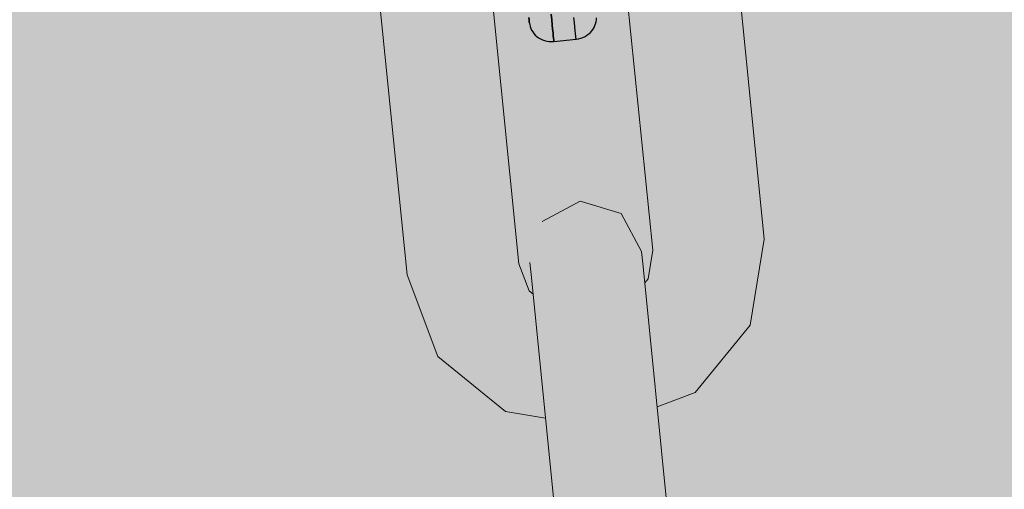
# Model space of a CAD drawing. Units: millimetres. Extents: x -12658 to 386356, y -3372 to 11796.
# Drawn here: x -7797 to -7753, y 6585 to 6606 of the extents above; entities that cross this region are included whole.
import ezdxf

# ---------------------------------------------------------------- set-up
doc = ezdxf.new("R2010")
doc.units = ezdxf.units.MM
doc.linetypes.add('XKITLINE00', pattern=[0])

# ---------------------------------------------------------------- blocks, each defined once
blk = doc.blocks.new('WP-P111')
h = blk.add_hatch()
h.set_pattern_fill('ACET-2D-ANGLE', color=256, angle=311.9875, style=0)
h.set_pattern_definition([(311.987524, (21240.5304, 7251.427), (5.1918842, 4.6727469), [5.08, -1.905]), (41.987524, (21240.5304, 7251.427), (-4.6727469, 5.1918842), [5.08, -1.905])])
h.paths.add_polyline_path([(-8622.465, 5728.902), (-8702.742, 5818.097), (-7676.034, 6742.144), (-7595.757, 6652.949)])
at = {"linetype": 'XKITLINE00', "lineweight": 0}
for p, q in [((-7763.591, 6595.735), (-7764.891, 6608.67)), ((-7768.566, 6595.235), (-7769.866, 6608.17)), ((-7774.536, 6594.635), (-7775.835, 6607.57)), ((-7779.511, 6594.135), (-7780.81, 6607.07)), ((-7773.486, 6596.517), (-7771.801, 6597.422)), ((-7771.801, 6597.422), (-7769.969, 6596.871)), ((-7769.969, 6596.871), (-7769.063, 6595.185)), ((-7764.216, 6591.903), (-7763.591, 6595.735)), ((-7769.063, 6595.185), (-7768.996, 6594.518)), ((-7768.566, 6595.235), (-7768.774, 6593.958)), ((-7774.078, 6593.425), (-7774.536, 6594.635)), ((-7773.971, 6594.018), (-7774.038, 6594.685)), ((-7768.996, 6594.518), (-7766.764, 6572.3)), ((-7779.511, 6594.135), (-7778.136, 6590.504)), ((-7773.971, 6594.018), (-7771.739, 6571.8)), ((-7768.774, 6593.958), (-7768.922, 6593.777)), ((-7773.897, 6593.277), (-7774.078, 6593.425)), ((-7766.673, 6588.897), (-7764.216, 6591.903)), ((-7778.136, 6590.504), (-7775.13, 6588.047)), ((-7768.367, 6588.256), (-7766.673, 6588.897)), ((-7773.342, 6587.756), (-7775.13, 6588.047))]:
    blk.add_line(p, q, dxfattribs=at)
at = {"flags": 128}
for points in [[(-7774.065, 6605.396), (-7774.069, 6605.441), (-7774.074, 6605.514), (-7774.083, 6605.618)], [(-7774.083, 6605.618), (-7774.074, 6605.514), (-7774.069, 6605.441), (-7774.065, 6605.396), (-7774.06, 6605.377), (-7774.06, 6605.373), (-7774.06, 6605.368), (-7774.06, 6605.359), (-7774.056, 6605.336), (-7774.047, 6605.295), (-7774.028, 6605.209), (-7774.001, 6605.127), (-7773.965, 6605.05), (-7773.915, 6604.972), (-7773.865, 6604.9), (-7773.801, 6604.831), (-7773.733, 6604.772), (-7773.655, 6604.713), (-7773.573, 6604.663), (-7773.482, 6604.622), (-7773.391, 6604.586), (-7773.287, 6604.563), (-7773.182, 6604.549), (-7773.078, 6604.54), (-7772.973, 6604.549), (-7771.981, 6604.649), (-7771.877, 6604.663), (-7771.772, 6604.69), (-7771.672, 6604.727), (-7771.576, 6604.772), (-7771.494, 6604.822), (-7771.417, 6604.881), (-7771.344, 6604.945), (-7771.276, 6605.018), (-7771.221, 6605.091), (-7771.176, 6605.168), (-7771.14, 6605.25), (-7771.108, 6605.336), (-7771.089, 6605.423), (-7771.076, 6605.505), (-7771.076, 6605.591)], [(-7773.096, 6605.764), (-7773.068, 6605.514), (-7773.046, 6605.291), (-7773.027, 6605.095), (-7773.009, 6604.927), (-7772.996, 6604.79), (-7772.987, 6604.686), (-7772.977, 6604.608), (-7772.973, 6604.563), (-7772.973, 6604.549), (-7772.973, 6604.563), (-7772.977, 6604.608), (-7772.987, 6604.686), (-7772.996, 6604.79), (-7773.009, 6604.927), (-7773.027, 6605.095), (-7773.046, 6605.291), (-7773.068, 6605.514), (-7773.096, 6605.764)], [(-7772.973, 6604.549), (-7771.981, 6604.649), (-7771.981, 6604.663), (-7771.986, 6604.709), (-7771.995, 6604.786), (-7772.004, 6604.891), (-7772.018, 6605.027), (-7772.036, 6605.195), (-7772.054, 6605.391), (-7772.077, 6605.614)], [(-7771.981, 6604.663), (-7771.986, 6604.709), (-7771.995, 6604.786), (-7772.004, 6604.891), (-7772.018, 6605.027), (-7772.036, 6605.195), (-7772.054, 6605.391), (-7772.077, 6605.614)]]:
    blk.add_lwpolyline(points, dxfattribs=at)

msp = doc.modelspace()

# ---------------------------------------------------------------- block references
msp.add_blockref('WP-P111', (0, 0))

doc.saveas('drawing.dxf')
